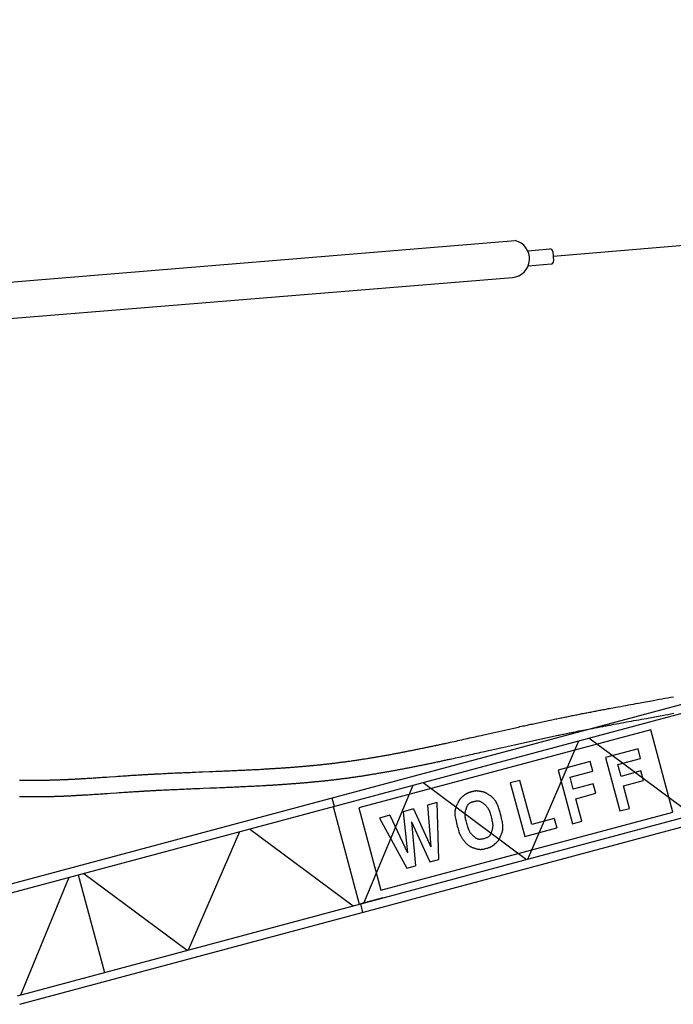
# Model space of a CAD drawing. Extents: x 12791 to 248920, y -100671 to 220177.
# Drawn here: x 25036 to 34547, y -53682 to -39358 of the extents above; entities that cross this region are included whole.
import ezdxf

# ---------------------------------------------------------------- set-up
doc = ezdxf.new("R2010")
doc.units = 0
doc.layers.add('1', color=7, linetype='Continuous')

# ---------------------------------------------------------------- blocks, each defined once
blk = doc.blocks.new('W_0320_B_55m_TV_20')
at = {"color": 7, "linetype": 'Continuous'}
for p, q in [((12798, 17204), (54391, 20642)), ((-4046, 16090), (12245, 17428)), ((12428, 17281), (12750, 17307)), ((12793, 17271), (12804, 17131)), ((12435, 17061), (12768, 17088)), ((-3896, 15576), (12205, 16893)), ((4590, 7984), (33638, 15768)), ((4600, 7856), (33671, 15645)), ((5003, 6440), (34051, 14224)), ((5036, 6318), (34084, 14101)), ((14258, 10739), (14342, 10755)), ((14342, 10755), (14384, 10762)), ((14384, 10762), (14425, 10770)), ((14425, 10770), (14467, 10778)), ((14467, 10778), (14509, 10785)), ((14509, 10785), (14551, 10793)), ((13491, 10598), (13509, 10601)), ((13509, 10601), (13528, 10605)), ((13528, 10605), (13546, 10608)), ((13546, 10608), (13564, 10612)), ((13564, 10612), (13582, 10615)), ((13582, 10615), (13600, 10619)), ((13600, 10619), (13619, 10622)), ((13619, 10622), (13637, 10625)), ((13637, 10625), (13673, 10632)), ((13673, 10632), (13710, 10639)), ((13710, 10639), (13746, 10646)), ((13746, 10646), (13783, 10652)), ((13783, 10652), (13820, 10659)), ((13820, 10659), (13856, 10666)), ((13856, 10666), (13893, 10673)), ((13893, 10673), (13929, 10679)), ((13929, 10679), (13966, 10686)), ((13966, 10686), (14002, 10693)), ((14002, 10693), (14039, 10699)), ((14039, 10699), (14112, 10713)), ((14112, 10713), (14258, 10739)), ((12777, 10457), (12799, 10461)), ((12799, 10461), (12817, 10465)), ((12817, 10465), (12835, 10469)), ((12835, 10469), (12854, 10473)), ((12854, 10473), (12872, 10476)), ((12872, 10476), (12890, 10480)), ((12890, 10480), (12908, 10484)), ((12908, 10484), (12926, 10487)), ((12926, 10487), (12944, 10491)), ((12944, 10491), (12963, 10495)), ((12963, 10495), (12981, 10499)), ((12981, 10499), (12999, 10502)), ((12999, 10502), (13017, 10506)), ((13017, 10506), (13035, 10510)), ((13035, 10510), (13054, 10513)), ((13054, 10513), (13072, 10517)), ((13072, 10517), (13090, 10520)), ((13090, 10520), (13108, 10524)), ((13108, 10524), (13126, 10528)), ((13126, 10528), (13145, 10531)), ((13145, 10531), (13163, 10535)), ((13163, 10535), (13181, 10538)), ((13181, 10538), (13199, 10542)), ((13199, 10542), (13218, 10546)), ((13218, 10546), (13236, 10549)), ((13236, 10549), (13254, 10553)), ((13254, 10553), (13272, 10556)), ((13272, 10556), (13290, 10560)), ((13290, 10560), (13309, 10563)), ((13309, 10563), (13327, 10567)), ((13327, 10567), (13345, 10570)), ((13345, 10570), (13363, 10574)), ((13363, 10574), (13382, 10577)), ((13382, 10577), (13400, 10581)), ((13400, 10581), (13418, 10584)), ((13418, 10584), (13436, 10588)), ((13436, 10588), (13455, 10591)), ((13455, 10591), (13473, 10595)), ((13473, 10595), (13491, 10598)), ((14010, 10451), (14046, 10458)), ((14046, 10458), (14082, 10465)), ((14082, 10465), (14155, 10478)), ((14155, 10478), (14301, 10504)), ((14301, 10504), (14385, 10520)), ((14385, 10520), (14427, 10527)), ((14427, 10527), (14469, 10535)), ((14469, 10535), (14511, 10543)), ((14511, 10543), (14553, 10551)), ((12095, 10308), (12139, 10318)), ((12139, 10318), (12161, 10322)), ((12161, 10322), (12183, 10327)), ((12183, 10327), (12205, 10332)), ((12205, 10332), (12227, 10337)), ((12227, 10337), (12249, 10342)), ((12249, 10342), (12271, 10347)), ((12271, 10347), (12293, 10352)), ((12293, 10352), (12315, 10357)), ((12315, 10357), (12337, 10362)), ((12337, 10362), (12359, 10367)), ((12359, 10367), (12381, 10371)), ((12381, 10371), (12403, 10376)), ((12403, 10376), (12425, 10381)), ((12425, 10381), (12447, 10386)), ((12447, 10386), (12469, 10391)), ((12469, 10391), (12491, 10395)), ((12491, 10395), (12513, 10400)), ((12513, 10400), (12535, 10405)), ((12535, 10405), (12557, 10410)), ((12557, 10410), (12579, 10415)), ((12579, 10415), (12601, 10419)), ((12601, 10419), (12623, 10424)), ((12623, 10424), (12645, 10429)), ((12645, 10429), (12667, 10433)), ((12667, 10433), (12689, 10438)), ((12689, 10438), (12711, 10443)), ((12711, 10443), (12733, 10447)), ((12733, 10447), (12755, 10452)), ((12755, 10452), (12777, 10457)), ((13265, 10311), (13283, 10315)), ((13283, 10315), (13301, 10318)), ((13301, 10318), (13319, 10322)), ((13319, 10322), (13337, 10325)), ((13337, 10325), (13355, 10329)), ((13355, 10329), (13373, 10332)), ((13373, 10332), (13392, 10336)), ((13392, 10336), (13410, 10339)), ((13410, 10339), (13428, 10343)), ((13428, 10343), (13446, 10346)), ((13446, 10346), (13464, 10350)), ((13464, 10350), (13482, 10353)), ((13482, 10353), (13501, 10357)), ((13501, 10357), (13519, 10360)), ((13519, 10360), (13537, 10364)), ((13537, 10364), (13555, 10367)), ((13555, 10367), (13573, 10370)), ((13573, 10370), (13591, 10374)), ((13591, 10374), (13610, 10377)), ((13610, 10377), (13628, 10381)), ((13628, 10381), (13646, 10384)), ((13646, 10384), (13664, 10387)), ((13664, 10387), (13682, 10391)), ((13682, 10391), (13719, 10398)), ((13719, 10398), (13755, 10404)), ((13755, 10404), (13791, 10411)), ((13791, 10411), (13828, 10418)), ((13828, 10418), (13864, 10425)), ((13864, 10425), (13900, 10431)), ((13900, 10431), (13937, 10438)), ((13937, 10438), (13973, 10445)), ((13973, 10445), (14010, 10451)), ((14221, 10313), (9971, 9174)), ((11469, 10167), (11497, 10173)), ((11497, 10173), (11525, 10180)), ((11525, 10180), (11554, 10186)), ((11554, 10186), (11582, 10192)), ((11582, 10192), (11610, 10198)), ((11610, 10198), (11638, 10205)), ((11638, 10205), (11666, 10211)), ((11666, 10211), (11694, 10217)), ((11694, 10217), (11750, 10230)), ((11750, 10230), (11807, 10243)), ((11807, 10243), (11919, 10268)), ((11919, 10268), (11963, 10278)), ((11963, 10278), (12007, 10288)), ((12007, 10288), (12051, 10298)), ((12051, 10298), (12095, 10308)), ((12563, 10167), (12584, 10171)), ((12584, 10171), (12606, 10176)), ((12606, 10176), (12628, 10181)), ((12628, 10181), (12650, 10186)), ((12650, 10186), (12672, 10190)), ((12672, 10190), (12694, 10195)), ((12694, 10195), (12716, 10200)), ((12716, 10200), (12738, 10204)), ((12738, 10204), (12760, 10209)), ((12760, 10209), (12782, 10214)), ((12782, 10214), (12804, 10218)), ((12804, 10218), (12826, 10223)), ((12826, 10223), (12848, 10227)), ((12848, 10227), (12866, 10231)), ((12866, 10231), (12884, 10235)), ((12884, 10235), (12902, 10239)), ((12902, 10239), (12920, 10242)), ((12920, 10242), (12938, 10246)), ((12938, 10246), (12956, 10250)), ((12956, 10250), (12974, 10254)), ((12974, 10254), (12993, 10257)), ((12993, 10257), (13011, 10261)), ((13011, 10261), (13029, 10265)), ((13029, 10265), (13047, 10268)), ((13047, 10268), (13065, 10272)), ((13065, 10272), (13083, 10276)), ((13083, 10276), (13101, 10279)), ((13101, 10279), (13119, 10283)), ((13119, 10283), (13138, 10286)), ((13138, 10286), (13156, 10290)), ((13156, 10290), (13174, 10294)), ((13174, 10294), (13192, 10297)), ((13192, 10297), (13210, 10301)), ((13210, 10301), (13228, 10304)), ((13228, 10304), (13246, 10308)), ((13246, 10308), (13265, 10311)), ((13319, 10192), (14824, 9072)), ((14542, 9115), (14221, 10313)), ((10807, 10025), (10821, 10028)), ((10821, 10028), (10835, 10031)), ((10835, 10031), (10850, 10034)), ((10850, 10034), (10864, 10037)), ((10864, 10037), (10878, 10040)), ((10878, 10040), (10892, 10043)), ((10892, 10043), (10906, 10046)), ((10906, 10046), (10920, 10049)), ((10920, 10049), (10934, 10052)), ((10934, 10052), (10948, 10054)), ((10948, 10054), (10962, 10057)), ((10962, 10057), (10977, 10060)), ((10977, 10060), (10991, 10063)), ((10991, 10063), (11005, 10066)), ((11005, 10066), (11019, 10069)), ((11019, 10069), (11033, 10072)), ((11033, 10072), (11047, 10075)), ((11047, 10075), (11061, 10078)), ((11061, 10078), (11075, 10081)), ((11075, 10081), (11089, 10084)), ((11089, 10084), (11103, 10087)), ((11103, 10087), (11117, 10090)), ((11117, 10090), (11132, 10093)), ((11132, 10093), (11146, 10096)), ((11146, 10096), (11160, 10099)), ((11160, 10099), (11174, 10102)), ((11174, 10102), (11188, 10105)), ((11188, 10105), (11202, 10108)), ((11202, 10108), (11216, 10111)), ((11216, 10111), (11230, 10114)), ((11230, 10114), (11244, 10118)), ((11244, 10118), (11272, 10124)), ((11272, 10124), (11300, 10130)), ((11300, 10130), (11329, 10136)), ((11329, 10136), (11357, 10142)), ((11357, 10142), (11385, 10148)), ((11385, 10148), (11413, 10155)), ((11413, 10155), (11441, 10161)), ((11441, 10161), (11469, 10167)), ((11858, 10009), (11972, 10035)), ((11972, 10035), (12015, 10045)), ((12015, 10045), (12059, 10055)), ((12059, 10055), (12103, 10065)), ((12103, 10065), (12147, 10075)), ((12147, 10075), (12190, 10084)), ((12190, 10084), (12212, 10089)), ((12212, 10089), (12234, 10094)), ((12234, 10094), (12256, 10099)), ((12256, 10099), (12278, 10104)), ((12278, 10104), (12300, 10109)), ((12300, 10109), (12322, 10114)), ((12322, 10114), (12344, 10119)), ((12344, 10119), (12365, 10123)), ((12365, 10123), (12387, 10128)), ((12387, 10128), (12409, 10133)), ((12409, 10133), (12431, 10138)), ((12431, 8431), (13174, 10153)), ((12431, 10138), (12453, 10143)), ((12453, 10143), (12475, 10148)), ((12475, 10148), (12497, 10152)), ((12497, 10152), (12519, 10157)), ((12519, 10157), (12541, 10162)), ((12541, 10162), (12563, 10167)), ((14033, 10035), (13562, 9909)), ((14070, 9896), (14033, 10035)), ((10013, 9882), (10028, 9884)), ((10028, 9884), (10042, 9887)), ((10042, 9887), (10056, 9889)), ((10056, 9889), (10070, 9891)), ((10070, 9891), (10085, 9893)), ((10085, 9893), (10099, 9896)), ((10099, 9896), (10113, 9898)), ((10113, 9898), (10127, 9900)), ((10127, 9900), (10142, 9903)), ((10142, 9903), (10156, 9905)), ((10156, 9905), (10170, 9907)), ((10170, 9907), (10184, 9910)), ((10184, 9910), (10198, 9912)), ((10198, 9912), (10213, 9914)), ((10213, 9914), (10227, 9917)), ((10227, 9917), (10241, 9919)), ((10241, 9919), (10255, 9922)), ((10255, 9922), (10269, 9924)), ((10269, 9924), (10284, 9927)), ((10284, 9927), (10298, 9929)), ((10298, 9929), (10312, 9932)), ((10312, 9932), (10326, 9934)), ((10326, 9934), (10340, 9937)), ((10340, 9937), (10354, 9939)), ((10354, 9939), (10369, 9942)), ((10369, 9942), (10383, 9944)), ((10383, 9944), (10397, 9947)), ((10397, 9947), (10411, 9949)), ((10411, 9949), (10425, 9952)), ((10425, 9952), (10440, 9954)), ((10440, 9954), (10454, 9957)), ((10454, 9957), (10468, 9960)), ((10468, 9960), (10482, 9962)), ((10482, 9962), (10496, 9965)), ((10496, 9965), (10510, 9968)), ((10510, 9968), (10524, 9970)), ((10524, 9970), (10539, 9973)), ((10539, 9973), (10553, 9976)), ((10553, 9976), (10567, 9978)), ((10567, 9978), (10581, 9981)), ((10581, 9981), (10595, 9984)), ((10595, 9984), (10609, 9986)), ((10609, 9986), (10624, 9989)), ((10624, 9989), (10638, 9992)), ((10638, 9992), (10652, 9995)), ((10652, 9995), (10666, 9997)), ((10666, 9997), (10680, 10000)), ((10680, 10000), (10694, 10003)), ((10694, 10003), (10708, 10006)), ((10708, 10006), (10722, 10009)), ((10722, 10009), (10737, 10011)), ((10737, 10011), (10751, 10014)), ((10751, 10014), (10765, 10017)), ((10765, 10017), (10779, 10020)), ((10779, 10020), (10793, 10023)), ((10793, 10023), (10807, 10025)), ((11290, 9883), (11304, 9886)), ((11304, 9886), (11318, 9889)), ((11318, 9889), (11347, 9895)), ((11347, 9895), (11375, 9902)), ((11375, 9902), (11404, 9908)), ((11404, 9908), (11432, 9914)), ((11432, 9914), (11460, 9920)), ((11460, 9920), (11489, 9927)), ((11489, 9927), (11517, 9933)), ((11517, 9933), (11546, 9939)), ((11546, 9939), (11574, 9946)), ((11574, 9946), (11602, 9952)), ((11602, 9952), (11631, 9958)), ((11631, 9958), (11659, 9965)), ((11659, 9965), (11688, 9971)), ((11688, 9971), (11716, 9978)), ((11716, 9978), (11744, 9984)), ((11744, 9984), (11801, 9997)), ((11801, 9997), (11858, 10009)), ((13562, 9909), (13771, 9130)), ((13739, 9808), (14070, 9896)), ((8589, 9740), (8601, 9741)), ((8601, 9741), (8613, 9742)), ((8613, 9742), (8624, 9742)), ((8624, 9742), (8636, 9743)), ((8636, 9743), (8647, 9744)), ((8647, 9744), (8659, 9744)), ((8659, 9744), (8671, 9745)), ((8671, 9745), (8682, 9746)), ((8682, 9746), (8694, 9747)), ((8694, 9747), (8706, 9747)), ((8706, 9747), (8717, 9748)), ((8717, 9748), (8729, 9749)), ((8729, 9749), (8740, 9749)), ((8740, 9749), (8752, 9750)), ((8752, 9750), (8764, 9751)), ((8764, 9751), (8775, 9752)), ((8775, 9752), (8787, 9752)), ((8787, 9752), (8799, 9753)), ((8799, 9753), (8810, 9754)), ((8810, 9754), (8822, 9755)), ((8822, 9755), (8833, 9755)), ((8833, 9755), (8845, 9756)), ((8845, 9756), (8857, 9757)), ((8857, 9757), (8868, 9758)), ((8868, 9758), (8880, 9759)), ((8880, 9759), (8892, 9759)), ((8892, 9759), (8903, 9760)), ((8903, 9760), (8915, 9761)), ((8915, 9761), (8926, 9762)), ((8926, 9762), (8938, 9763)), ((8938, 9763), (8950, 9764)), ((8950, 9764), (8961, 9764)), ((8961, 9764), (8973, 9765)), ((8973, 9765), (8985, 9766)), ((8985, 9766), (8996, 9767)), ((8996, 9767), (9008, 9768)), ((9008, 9768), (9019, 9769)), ((9019, 9769), (9031, 9770)), ((9031, 9770), (9043, 9771)), ((9043, 9771), (9054, 9772)), ((9054, 9772), (9066, 9773)), ((9066, 9773), (9077, 9773)), ((9077, 9773), (9089, 9774)), ((9089, 9774), (9101, 9775)), ((9101, 9775), (9112, 9776)), ((9112, 9776), (9124, 9777)), ((9124, 9777), (9135, 9778)), ((9135, 9778), (9147, 9779)), ((9147, 9779), (9159, 9780)), ((9159, 9780), (9170, 9781)), ((9170, 9781), (9182, 9782)), ((9182, 9782), (9194, 9783)), ((9194, 9783), (9205, 9784)), ((9205, 9784), (9217, 9785)), ((9217, 9785), (9228, 9786)), ((9228, 9786), (9240, 9787)), ((9240, 9787), (9252, 9789)), ((9252, 9789), (9263, 9790)), ((9263, 9790), (9275, 9791)), ((9275, 9791), (9286, 9792)), ((9286, 9792), (9298, 9793)), ((9298, 9793), (9310, 9794)), ((9310, 9794), (9321, 9795)), ((9321, 9795), (9333, 9796)), ((9333, 9796), (9344, 9797)), ((9344, 9797), (9356, 9799)), ((9356, 9799), (9367, 9800)), ((9367, 9800), (9379, 9801)), ((9379, 9801), (9391, 9802)), ((9391, 9802), (9402, 9803)), ((9402, 9803), (9414, 9804)), ((9414, 9804), (9425, 9806)), ((9425, 9806), (9437, 9807)), ((9437, 9807), (9449, 9808)), ((9449, 9808), (9460, 9809)), ((9460, 9809), (9472, 9811)), ((9472, 9811), (9483, 9812)), ((9483, 9812), (9495, 9813)), ((9495, 9813), (9506, 9814)), ((9506, 9814), (9518, 9816)), ((9518, 9816), (9530, 9817)), ((9530, 9817), (9541, 9818)), ((9541, 9818), (9553, 9820)), ((9553, 9820), (9564, 9821)), ((9564, 9821), (9576, 9822)), ((9576, 9822), (9587, 9824)), ((9587, 9824), (9599, 9825)), ((9599, 9825), (9611, 9827)), ((9611, 9827), (9622, 9828)), ((9622, 9828), (9634, 9829)), ((9634, 9829), (9645, 9831)), ((9645, 9831), (9657, 9832)), ((9657, 9832), (9671, 9834)), ((9671, 9834), (9685, 9836)), ((9685, 9836), (9700, 9838)), ((9700, 9838), (9714, 9840)), ((9714, 9840), (9728, 9841)), ((9728, 9841), (9743, 9843)), ((9743, 9843), (9757, 9845)), ((9757, 9845), (9771, 9847)), ((9771, 9847), (9785, 9849)), ((9785, 9849), (9800, 9851)), ((9800, 9851), (9814, 9853)), ((9814, 9853), (9828, 9855)), ((9828, 9855), (9842, 9857)), ((9842, 9857), (9857, 9859)), ((9857, 9859), (9871, 9861)), ((9871, 9861), (9885, 9863)), ((9885, 9863), (9900, 9865)), ((9900, 9865), (9914, 9867)), ((9914, 9867), (9928, 9869)), ((9928, 9869), (9942, 9871)), ((9942, 9871), (9957, 9874)), ((9957, 9874), (9971, 9876)), ((9971, 9876), (9985, 9878)), ((9985, 9878), (9999, 9880)), ((9999, 9880), (10013, 9882)), ((10591, 9740), (10606, 9743)), ((10606, 9743), (10620, 9745)), ((10620, 9745), (10634, 9748)), ((10634, 9748), (10649, 9751)), ((10649, 9751), (10663, 9753)), ((10663, 9753), (10677, 9756)), ((10677, 9756), (10692, 9759)), ((10692, 9759), (10706, 9762)), ((10706, 9762), (10720, 9765)), ((10720, 9765), (10734, 9767)), ((10734, 9767), (10749, 9770)), ((10749, 9770), (10763, 9773)), ((10763, 9773), (10777, 9776)), ((10777, 9776), (10791, 9779)), ((10791, 9779), (10806, 9782)), ((10806, 9782), (10820, 9784)), ((10820, 9784), (10834, 9787)), ((10834, 9787), (10848, 9790)), ((10848, 9790), (10863, 9793)), ((10863, 9793), (10877, 9796)), ((10877, 9796), (10891, 9799)), ((10891, 9799), (10906, 9802)), ((10906, 9802), (10920, 9805)), ((10920, 9805), (10934, 9808)), ((10934, 9808), (10948, 9811)), ((10948, 9811), (10963, 9813)), ((10963, 9813), (10977, 9816)), ((10977, 9816), (10991, 9819)), ((10991, 9819), (11005, 9822)), ((11005, 9822), (11020, 9825)), ((11020, 9825), (11034, 9828)), ((11034, 9828), (11048, 9831)), ((11048, 9831), (11062, 9834)), ((11062, 9834), (11076, 9837)), ((11076, 9837), (11091, 9840)), ((11091, 9840), (11105, 9843)), ((11105, 9843), (11119, 9846)), ((11119, 9846), (11133, 9849)), ((11133, 9849), (11148, 9852)), ((11148, 9852), (11162, 9855)), ((11162, 9855), (11176, 9858)), ((11176, 9858), (11190, 9862)), ((11190, 9862), (11205, 9865)), ((11205, 9865), (11219, 9868)), ((11219, 9868), (11233, 9871)), ((11233, 9871), (11247, 9874)), ((11247, 9874), (11261, 9877)), ((11261, 9877), (11276, 9880)), ((11276, 9880), (11290, 9883)), ((13339, 9849), (12869, 9723)), ((13376, 9710), (13339, 9849)), ((13786, 9634), (13739, 9808)), ((5869, 9597), (5880, 9598)), ((5880, 9598), (5890, 9598)), ((5890, 9598), (5901, 9599)), ((5901, 9599), (5912, 9599)), ((5912, 9599), (5923, 9600)), ((5923, 9600), (5933, 9601)), ((5933, 9601), (5944, 9601)), ((5944, 9601), (5955, 9602)), ((5955, 9602), (5977, 9603)), ((5977, 9603), (5998, 9605)), ((5998, 9605), (6020, 9606)), ((6020, 9606), (6041, 9607)), ((6041, 9607), (6063, 9609)), ((6063, 9609), (6084, 9610)), ((6084, 9610), (6106, 9611)), ((6106, 9611), (6127, 9613)), ((6127, 9613), (6149, 9614)), ((6149, 9614), (6170, 9616)), ((6170, 9616), (6192, 9617)), ((6192, 9617), (6214, 9618)), ((6214, 9618), (6235, 9620)), ((6235, 9620), (6257, 9621)), ((6257, 9621), (6300, 9624)), ((6300, 9624), (6343, 9627)), ((6343, 9627), (6429, 9633)), ((6429, 9633), (6465, 9636)), ((6465, 9636), (6501, 9638)), ((6501, 9638), (6537, 9640)), ((6537, 9640), (6555, 9642)), ((6555, 9642), (6573, 9643)), ((6573, 9643), (6591, 9644)), ((6591, 9644), (6609, 9645)), ((6609, 9645), (6627, 9646)), ((6627, 9646), (6645, 9648)), ((6645, 9648), (6663, 9649)), ((6663, 9649), (6681, 9650)), ((6681, 9650), (6699, 9651)), ((6699, 9651), (6717, 9652)), ((6717, 9652), (6735, 9653)), ((6735, 9653), (6753, 9654)), ((6753, 9654), (6771, 9656)), ((6771, 9656), (6789, 9657)), ((6789, 9657), (6802, 9657)), ((6802, 9657), (6814, 9658)), ((6814, 9658), (6827, 9659)), ((6827, 9659), (6840, 9660)), ((6840, 9660), (6852, 9660)), ((6852, 9660), (6865, 9661)), ((6865, 9661), (6877, 9662)), ((6877, 9662), (6890, 9662)), ((6890, 9662), (6903, 9663)), ((6903, 9663), (6915, 9664)), ((6915, 9664), (6928, 9665)), ((6928, 9665), (6940, 9665)), ((6940, 9665), (6953, 9666)), ((6953, 9666), (6966, 9667)), ((6966, 9667), (6978, 9667)), ((6978, 9667), (6991, 9668)), ((6991, 9668), (7004, 9669)), ((7004, 9669), (7016, 9669)), ((7016, 9669), (7041, 9671)), ((7041, 9671), (7067, 9672)), ((7067, 9672), (7092, 9673)), ((7092, 9673), (7117, 9674)), ((7117, 9674), (7142, 9676)), ((7142, 9676), (7167, 9677)), ((7167, 9677), (7193, 9678)), ((7193, 9678), (7218, 9679)), ((7218, 9679), (7243, 9680)), ((7243, 9680), (7268, 9681)), ((7268, 9681), (7294, 9683)), ((7294, 9683), (7319, 9684)), ((7319, 9684), (7344, 9685)), ((7344, 9685), (7369, 9686)), ((7369, 9686), (7394, 9687)), ((7394, 9687), (7420, 9688)), ((7420, 9688), (7445, 9689)), ((7445, 9689), (7470, 9690)), ((7470, 9690), (7495, 9691)), ((7495, 9691), (7521, 9692)), ((7521, 9692), (7546, 9693)), ((7546, 9693), (7596, 9696)), ((7596, 9696), (7647, 9698)), ((7647, 9698), (7697, 9700)), ((7697, 9700), (7798, 9704)), ((7798, 9704), (7845, 9706)), ((7845, 9706), (7891, 9708)), ((7891, 9708), (7938, 9709)), ((7938, 9709), (7961, 9710)), ((7961, 9710), (7984, 9711)), ((7984, 9711), (8008, 9712)), ((8008, 9712), (8031, 9713)), ((8031, 9713), (8054, 9714)), ((8054, 9714), (8077, 9715)), ((8077, 9715), (8101, 9716)), ((8101, 9716), (8124, 9717)), ((8124, 9717), (8147, 9718)), ((8147, 9718), (8170, 9719)), ((8170, 9719), (8194, 9720)), ((8194, 9720), (8217, 9722)), ((8217, 9722), (8240, 9723)), ((8240, 9723), (8264, 9724)), ((8264, 9724), (8287, 9725)), ((8287, 9725), (8310, 9726)), ((8310, 9726), (8333, 9727)), ((8333, 9727), (8357, 9728)), ((8357, 9728), (8380, 9729)), ((8380, 9729), (8403, 9730)), ((8403, 9730), (8426, 9732)), ((8426, 9732), (8450, 9733)), ((8450, 9733), (8473, 9734)), ((8473, 9734), (8496, 9735)), ((8496, 9735), (8520, 9736)), ((8520, 9736), (8543, 9738)), ((8543, 9738), (8566, 9739)), ((8566, 9739), (8578, 9740)), ((8578, 9740), (8589, 9740)), ((9701, 9597), (9715, 9599)), ((9715, 9599), (9730, 9601)), ((9730, 9601), (9744, 9603)), ((9744, 9603), (9759, 9605)), ((9759, 9605), (9773, 9606)), ((9773, 9606), (9787, 9608)), ((9787, 9608), (9802, 9610)), ((9802, 9610), (9816, 9612)), ((9816, 9612), (9831, 9614)), ((9831, 9614), (9845, 9616)), ((9845, 9616), (9860, 9618)), ((9860, 9618), (9874, 9620)), ((9874, 9620), (9888, 9622)), ((9888, 9622), (9903, 9624)), ((9903, 9624), (9917, 9626)), ((9917, 9626), (9932, 9628)), ((9932, 9628), (9946, 9631)), ((9946, 9631), (9960, 9633)), ((9960, 9633), (9975, 9635)), ((9975, 9635), (9989, 9637)), ((9989, 9637), (10004, 9639)), ((10004, 9639), (10018, 9641)), ((10018, 9641), (10032, 9643)), ((10032, 9643), (10047, 9646)), ((10047, 9646), (10061, 9648)), ((10061, 9648), (10075, 9650)), ((10075, 9650), (10090, 9652)), ((10090, 9652), (10104, 9655)), ((10104, 9655), (10119, 9657)), ((10119, 9657), (10133, 9659)), ((10133, 9659), (10147, 9662)), ((10147, 9662), (10162, 9664)), ((10162, 9664), (10176, 9666)), ((10176, 9666), (10190, 9669)), ((10190, 9669), (10205, 9671)), ((10205, 9671), (10219, 9673)), ((10219, 9673), (10233, 9676)), ((10233, 9676), (10248, 9678)), ((10248, 9678), (10262, 9681)), ((10262, 9681), (10276, 9683)), ((10276, 9683), (10291, 9685)), ((10291, 9685), (10305, 9688)), ((10305, 9688), (10319, 9690)), ((10319, 9690), (10334, 9693)), ((10334, 9693), (10348, 9695)), ((10348, 9695), (10362, 9698)), ((10362, 9698), (10377, 9700)), ((10377, 9700), (10391, 9703)), ((10391, 9703), (10405, 9706)), ((10405, 9706), (10420, 9708)), ((10420, 9708), (10434, 9711)), ((10434, 9711), (10448, 9713)), ((10448, 9713), (10463, 9716)), ((10463, 9716), (10477, 9718)), ((10477, 9718), (10491, 9721)), ((10491, 9721), (10506, 9724)), ((10506, 9724), (10520, 9726)), ((10520, 9726), (10534, 9729)), ((10534, 9729), (10549, 9732)), ((10549, 9732), (10563, 9734)), ((10563, 9734), (10577, 9737)), ((10577, 9737), (10591, 9740)), ((12869, 9723), (13078, 8944)), ((13045, 9622), (13376, 9710)), ((13091, 9448), (13045, 9622)), ((14075, 9712), (13786, 9634)), ((14113, 9573), (14075, 9712)), ((5033, 9580), (5043, 9580)), ((5043, 9580), (5053, 9580)), ((5053, 9580), (5063, 9580)), ((5063, 9580), (5073, 9579)), ((5073, 9579), (5082, 9579)), ((5082, 9579), (5092, 9579)), ((5092, 9579), (5102, 9579)), ((5102, 9579), (5112, 9579)), ((5112, 9579), (5122, 9578)), ((5122, 9578), (5132, 9578)), ((5132, 9578), (5142, 9578)), ((5142, 9578), (5152, 9578)), ((5152, 9578), (5162, 9578)), ((5162, 9578), (5171, 9578)), ((5171, 9578), (5181, 9578)), ((5181, 9578), (5191, 9578)), ((5191, 9578), (5201, 9578)), ((5201, 9578), (5211, 9578)), ((5211, 9578), (5221, 9577)), ((5221, 9577), (5231, 9577)), ((5231, 9577), (5241, 9577)), ((5241, 9577), (5250, 9577)), ((5250, 9577), (5260, 9577)), ((5260, 9577), (5270, 9578)), ((5270, 9578), (5280, 9578)), ((5280, 9578), (5290, 9578)), ((5290, 9578), (5300, 9578)), ((5300, 9578), (5310, 9578)), ((5310, 9578), (5320, 9578)), ((5320, 9578), (5330, 9578)), ((5330, 9578), (5339, 9578)), ((5339, 9578), (5349, 9578)), ((5349, 9578), (5359, 9578)), ((5359, 9578), (5369, 9578)), ((5369, 9578), (5379, 9579)), ((5379, 9579), (5389, 9579)), ((5389, 9579), (5399, 9579)), ((5399, 9579), (5409, 9579)), ((5409, 9579), (5419, 9579)), ((5419, 9579), (5428, 9580)), ((5428, 9580), (5438, 9580)), ((5438, 9580), (5448, 9580)), ((5448, 9580), (5458, 9580)), ((5458, 9580), (5468, 9580)), ((5468, 9580), (5478, 9581)), ((5478, 9581), (5488, 9581)), ((5488, 9581), (5498, 9581)), ((5498, 9581), (5508, 9581)), ((5508, 9581), (5517, 9582)), ((5517, 9582), (5527, 9582)), ((5527, 9582), (5537, 9582)), ((5537, 9582), (5547, 9583)), ((5547, 9583), (5557, 9583)), ((5557, 9583), (5567, 9583)), ((5567, 9583), (5578, 9584)), ((5578, 9584), (5588, 9584)), ((5588, 9584), (5599, 9584)), ((5599, 9584), (5610, 9585)), ((5610, 9585), (5621, 9585)), ((5621, 9585), (5632, 9586)), ((5632, 9586), (5642, 9586)), ((5642, 9586), (5653, 9587)), ((5653, 9587), (5664, 9587)), ((5664, 9587), (5675, 9587)), ((5675, 9587), (5686, 9588)), ((5686, 9588), (5696, 9588)), ((5696, 9588), (5707, 9589)), ((5707, 9589), (5718, 9589)), ((5718, 9589), (5729, 9590)), ((5729, 9590), (5739, 9590)), ((5739, 9590), (5750, 9591)), ((5750, 9591), (5761, 9591)), ((5761, 9591), (5772, 9592)), ((5772, 9592), (5783, 9592)), ((5783, 9592), (5793, 9593)), ((5793, 9593), (5804, 9594)), ((5804, 9594), (5815, 9594)), ((5815, 9594), (5826, 9595)), ((5826, 9595), (5836, 9595)), ((5836, 9595), (5847, 9596)), ((5847, 9596), (5858, 9596)), ((5858, 9596), (5869, 9597)), ((7531, 9454), (7557, 9455)), ((7557, 9455), (7607, 9457)), ((7607, 9457), (7657, 9459)), ((7657, 9459), (7707, 9461)), ((7707, 9461), (7808, 9465)), ((7808, 9465), (7855, 9467)), ((7855, 9467), (7902, 9469)), ((7902, 9469), (7949, 9471)), ((7949, 9471), (7972, 9472)), ((7972, 9472), (7996, 9473)), ((7996, 9473), (8019, 9474)), ((8019, 9474), (8043, 9475)), ((8043, 9475), (8067, 9476)), ((8067, 9476), (8090, 9477)), ((8090, 9477), (8114, 9478)), ((8114, 9478), (8137, 9479)), ((8137, 9479), (8161, 9480)), ((8161, 9480), (8184, 9481)), ((8184, 9481), (8208, 9482)), ((8208, 9482), (8231, 9483)), ((8231, 9483), (8255, 9484)), ((8255, 9484), (8278, 9485)), ((8278, 9485), (8302, 9486)), ((8302, 9486), (8325, 9487)), ((8325, 9487), (8349, 9489)), ((8349, 9489), (8372, 9490)), ((8372, 9490), (8396, 9491)), ((8396, 9491), (8419, 9492)), ((8419, 9492), (8443, 9493)), ((8443, 9493), (8466, 9495)), ((8466, 9495), (8490, 9496)), ((8490, 9496), (8513, 9497)), ((8513, 9497), (8537, 9498)), ((8537, 9498), (8560, 9500)), ((8560, 9500), (8572, 9500)), ((8572, 9500), (8584, 9501)), ((8584, 9501), (8596, 9501)), ((8596, 9501), (8607, 9502)), ((8607, 9502), (8619, 9503)), ((8619, 9503), (8631, 9504)), ((8631, 9504), (8643, 9504)), ((8643, 9504), (8654, 9505)), ((8654, 9505), (8666, 9506)), ((8666, 9506), (8678, 9506)), ((8678, 9506), (8690, 9507)), ((8690, 9507), (8701, 9508)), ((8701, 9508), (8713, 9508)), ((8713, 9508), (8725, 9509)), ((8725, 9509), (8737, 9510)), ((8737, 9510), (8748, 9511)), ((8748, 9511), (8760, 9511)), ((8760, 9511), (8772, 9512)), ((8772, 9512), (8784, 9513)), ((8784, 9513), (8795, 9514)), ((8795, 9514), (8807, 9514)), ((8807, 9514), (8819, 9515)), ((8819, 9515), (8831, 9516)), ((8831, 9516), (8842, 9517)), ((8842, 9517), (8854, 9517)), ((8854, 9517), (8866, 9518)), ((8866, 9518), (8878, 9519)), ((8878, 9519), (8889, 9520)), ((8889, 9520), (8901, 9521)), ((8901, 9521), (8913, 9522)), ((8913, 9522), (8925, 9522)), ((8925, 9522), (8936, 9523)), ((8936, 9523), (8948, 9524)), ((8948, 9524), (8960, 9525)), ((8960, 9525), (8972, 9526)), ((8972, 9526), (8983, 9527)), ((8983, 9527), (8995, 9528)), ((8995, 9528), (9007, 9528)), ((9007, 9528), (9019, 9529)), ((9019, 9529), (9030, 9530)), ((9030, 9530), (9042, 9531)), ((9042, 9531), (9054, 9532)), ((9054, 9532), (9066, 9533)), ((9066, 9533), (9077, 9534)), ((9077, 9534), (9089, 9535)), ((9089, 9535), (9101, 9536)), ((9101, 9536), (9113, 9537)), ((9113, 9537), (9124, 9538)), ((9124, 9538), (9136, 9539)), ((9136, 9539), (9148, 9540)), ((9148, 9540), (9159, 9541)), ((9159, 9541), (9171, 9542)), ((9171, 9542), (9183, 9543)), ((9183, 9543), (9195, 9544)), ((9195, 9544), (9206, 9545)), ((9206, 9545), (9218, 9546)), ((9218, 9546), (9230, 9547)), ((9230, 9547), (9242, 9548)), ((9242, 9548), (9253, 9549)), ((9253, 9549), (9265, 9550)), ((9265, 9550), (9277, 9551)), ((9277, 9551), (9288, 9552)), ((9288, 9552), (9300, 9553)), ((9300, 9553), (9312, 9554)), ((9312, 9554), (9324, 9555)), ((9324, 9555), (9335, 9557)), ((9335, 9557), (9347, 9558)), ((9347, 9558), (9359, 9559)), ((9359, 9559), (9371, 9560)), ((9371, 9560), (9382, 9561)), ((9382, 9561), (9394, 9562)), ((9394, 9562), (9406, 9564)), ((9406, 9564), (9417, 9565)), ((9417, 9565), (9429, 9566)), ((9429, 9566), (9441, 9567)), ((9441, 9567), (9453, 9568)), ((9453, 9568), (9464, 9570)), ((9464, 9570), (9476, 9571)), ((9476, 9571), (9488, 9572)), ((9488, 9572), (9499, 9573)), ((9499, 9573), (9511, 9575)), ((9511, 9575), (9523, 9576)), ((9523, 9576), (9534, 9577)), ((9534, 9577), (9546, 9579)), ((9546, 9579), (9558, 9580)), ((9558, 9580), (9570, 9581)), ((9570, 9581), (9581, 9583)), ((9581, 9583), (9593, 9584)), ((9593, 9584), (9605, 9585)), ((9605, 9585), (9616, 9587)), ((9616, 9587), (9628, 9588)), ((9628, 9588), (9640, 9590)), ((9640, 9590), (9651, 9591)), ((9651, 9591), (9663, 9592)), ((9663, 9592), (9675, 9594)), ((9675, 9594), (9686, 9595)), ((9686, 9595), (9701, 9597)), ((10043, 7791), (10762, 9507)), ((10907, 9546), (12412, 8425)), ((12314, 9575), (12175, 9538)), ((12175, 9538), (12384, 8758)), ((12486, 8934), (12314, 9575)), ((13381, 9526), (13091, 9448)), ((13418, 9387), (13381, 9526)), ((13823, 9495), (14113, 9573)), ((13911, 9167), (13823, 9495)), ((5035, 9341), (5045, 9341)), ((5045, 9341), (5055, 9341)), ((5055, 9341), (5065, 9341)), ((5065, 9341), (5075, 9340)), ((5075, 9340), (5086, 9340)), ((5086, 9340), (5096, 9340)), ((5096, 9340), (5106, 9340)), ((5106, 9340), (5116, 9340)), ((5116, 9340), (5126, 9339)), ((5126, 9339), (5137, 9339)), ((5137, 9339), (5147, 9339)), ((5147, 9339), (5157, 9339)), ((5157, 9339), (5167, 9339)), ((5167, 9339), (5177, 9339)), ((5177, 9339), (5188, 9339)), ((5188, 9339), (5198, 9339)), ((5198, 9339), (5208, 9339)), ((5208, 9339), (5218, 9339)), ((5218, 9339), (5228, 9339)), ((5228, 9339), (5239, 9339)), ((5239, 9339), (5249, 9339)), ((5249, 9339), (5259, 9339)), ((5259, 9339), (5269, 9339)), ((5269, 9339), (5279, 9339)), ((5279, 9339), (5289, 9339)), ((5289, 9339), (5300, 9339)), ((5300, 9339), (5310, 9339)), ((5310, 9339), (5320, 9339)), ((5320, 9339), (5330, 9339)), ((5330, 9339), (5340, 9339)), ((5340, 9339), (5351, 9339)), ((5351, 9339), (5361, 9339)), ((5361, 9339), (5371, 9340)), ((5371, 9340), (5381, 9340)), ((5381, 9340), (5391, 9340)), ((5391, 9340), (5402, 9340)), ((5402, 9340), (5412, 9340)), ((5412, 9340), (5422, 9340)), ((5422, 9340), (5432, 9341)), ((5432, 9341), (5442, 9341)), ((5442, 9341), (5453, 9341)), ((5453, 9341), (5463, 9341)), ((5463, 9341), (5473, 9342)), ((5473, 9342), (5483, 9342)), ((5483, 9342), (5493, 9342)), ((5493, 9342), (5504, 9342)), ((5504, 9342), (5514, 9343)), ((5514, 9343), (5524, 9343)), ((5524, 9343), (5534, 9343)), ((5534, 9343), (5544, 9344)), ((5544, 9344), (5555, 9344)), ((5555, 9344), (5565, 9344)), ((5565, 9344), (5575, 9345)), ((5575, 9345), (5586, 9345)), ((5586, 9345), (5597, 9345)), ((5597, 9345), (5608, 9346)), ((5608, 9346), (5619, 9346)), ((5619, 9346), (5629, 9347)), ((5629, 9347), (5640, 9347)), ((5640, 9347), (5651, 9347)), ((5651, 9347), (5662, 9348)), ((5662, 9348), (5673, 9348)), ((5673, 9348), (5684, 9349)), ((5684, 9349), (5695, 9349)), ((5695, 9349), (5706, 9350)), ((5706, 9350), (5717, 9350)), ((5717, 9350), (5727, 9351)), ((5727, 9351), (5738, 9351)), ((5738, 9351), (5749, 9352)), ((5749, 9352), (5760, 9352)), ((5760, 9352), (5771, 9353)), ((5771, 9353), (5782, 9353)), ((5782, 9353), (5793, 9354)), ((5793, 9354), (5804, 9354)), ((5804, 9354), (5814, 9355)), ((5814, 9355), (5825, 9356)), ((5825, 9356), (5836, 9356)), ((5836, 9356), (5847, 9357)), ((5847, 9357), (5858, 9357)), ((5858, 9357), (5869, 9358)), ((5869, 9358), (5880, 9358)), ((5880, 9358), (5891, 9359)), ((5891, 9359), (5902, 9360)), ((5902, 9360), (5912, 9360)), ((5912, 9360), (5923, 9361)), ((5923, 9361), (5934, 9361)), ((5934, 9361), (5945, 9362)), ((5945, 9362), (5956, 9363)), ((5956, 9363), (5967, 9363)), ((5967, 9363), (5978, 9364)), ((5978, 9364), (5989, 9365)), ((5989, 9365), (6010, 9366)), ((6010, 9366), (6032, 9367)), ((6032, 9367), (6054, 9369)), ((6054, 9369), (6076, 9370)), ((6076, 9370), (6097, 9371)), ((6097, 9371), (6119, 9373)), ((6119, 9373), (6141, 9374)), ((6141, 9374), (6163, 9376)), ((6163, 9376), (6184, 9377)), ((6184, 9377), (6206, 9379)), ((6206, 9379), (6228, 9380)), ((6228, 9380), (6250, 9381)), ((6250, 9381), (6271, 9383)), ((6271, 9383), (6315, 9386)), ((6315, 9386), (6358, 9389)), ((6358, 9389), (6445, 9395)), ((6445, 9395), (6481, 9397)), ((6481, 9397), (6517, 9400)), ((6517, 9400), (6553, 9402)), ((6553, 9402), (6571, 9403)), ((6571, 9403), (6589, 9405)), ((6589, 9405), (6606, 9406)), ((6606, 9406), (6624, 9407)), ((6624, 9407), (6642, 9408)), ((6642, 9408), (6660, 9409)), ((6660, 9409), (6678, 9410)), ((6678, 9410), (6696, 9412)), ((6696, 9412), (6714, 9413)), ((6714, 9413), (6732, 9414)), ((6732, 9414), (6750, 9415)), ((6750, 9415), (6768, 9416)), ((6768, 9416), (6786, 9417)), ((6786, 9417), (6804, 9418)), ((6804, 9418), (6816, 9419)), ((6816, 9419), (6829, 9420)), ((6829, 9420), (6841, 9420)), ((6841, 9420), (6854, 9421)), ((6854, 9421), (6866, 9422)), ((6866, 9422), (6879, 9423)), ((6879, 9423), (6891, 9423)), ((6891, 9423), (6904, 9424)), ((6904, 9424), (6916, 9425)), ((6916, 9425), (6929, 9425)), ((6929, 9425), (6942, 9426)), ((6942, 9426), (6954, 9427)), ((6954, 9427), (6967, 9427)), ((6967, 9427), (6979, 9428)), ((6979, 9428), (6992, 9429)), ((6992, 9429), (7004, 9430)), ((7004, 9430), (7017, 9430)), ((7017, 9430), (7029, 9431)), ((7029, 9431), (7055, 9432)), ((7055, 9432), (7080, 9433)), ((7080, 9433), (7105, 9435)), ((7105, 9435), (7130, 9436)), ((7130, 9436), (7155, 9437)), ((7155, 9437), (7180, 9438)), ((7180, 9438), (7205, 9439)), ((7205, 9439), (7230, 9441)), ((7230, 9441), (7255, 9442)), ((7255, 9442), (7280, 9443)), ((7280, 9443), (7306, 9444)), ((7306, 9444), (7331, 9445)), ((7331, 9445), (7356, 9446)), ((7356, 9446), (7381, 9447)), ((7381, 9447), (7406, 9449)), ((7406, 9449), (7431, 9450)), ((7431, 9450), (7456, 9451)), ((7456, 9451), (7481, 9452)), ((7481, 9452), (7506, 9453)), ((7506, 9453), (7531, 9454)), ((9580, 9321), (9613, 9199)), ((11453, 9314), (11449, 9310)), ((11457, 9318), (11453, 9314)), ((11461, 9322), (11457, 9318)), ((11465, 9326), (11461, 9322)), ((11469, 9330), (11465, 9326)), ((11473, 9334), (11469, 9330)), ((11478, 9337), (11473, 9334)), ((11482, 9341), (11478, 9337)), ((11486, 9345), (11482, 9341)), ((11491, 9348), (11486, 9345)), ((11495, 9352), (11491, 9348)), ((11499, 9355), (11495, 9352)), ((11504, 9359), (11499, 9355)), ((11508, 9362), (11504, 9359)), ((11513, 9365), (11508, 9362)), ((11517, 9369), (11513, 9365)), ((11522, 9372), (11517, 9369)), ((11526, 9375), (11522, 9372)), ((11531, 9378), (11526, 9375)), ((11536, 9381), (11531, 9378)), ((11541, 9384), (11536, 9381)), ((11546, 9386), (11541, 9384)), ((11551, 9389), (11546, 9386)), ((11556, 9391), (11551, 9389)), ((11562, 9393), (11556, 9391)), ((11567, 9395), (11562, 9393)), ((11573, 9397), (11567, 9395)), ((11578, 9399), (11573, 9397)), ((11584, 9401), (11578, 9399)), ((11589, 9403), (11584, 9401)), ((11595, 9404), (11589, 9403)), ((11601, 9406), (11595, 9404)), ((11607, 9407), (11601, 9406)), ((11613, 9409), (11607, 9407)), ((11618, 9410), (11613, 9409)), ((11623, 9412), (11618, 9410)), ((11629, 9413), (11623, 9412)), ((11634, 9415), (11629, 9413)), ((11639, 9416), (11634, 9415)), ((11645, 9417), (11639, 9416)), ((11650, 9418), (11645, 9417)), ((11655, 9419), (11650, 9418)), ((11661, 9420), (11655, 9419)), ((11666, 9420), (11661, 9420)), ((11672, 9421), (11666, 9420)), ((11678, 9421), (11672, 9421)), ((11684, 9421), (11678, 9421)), ((11691, 9421), (11684, 9421)), ((11698, 9420), (11691, 9421)), ((11706, 9420), (11698, 9420)), ((11714, 9419), (11706, 9420)), ((11723, 9418), (11714, 9419)), ((11733, 9416), (11723, 9418)), ((11742, 9415), (11733, 9416)), ((11752, 9413), (11742, 9415)), ((11761, 9411), (11752, 9413)), ((11770, 9409), (11761, 9411)), ((11778, 9407), (11770, 9409)), ((11786, 9405), (11778, 9407)), ((11793, 9403), (11786, 9405)), ((11799, 9401), (11793, 9403)), ((11805, 9399), (11799, 9401)), ((11810, 9397), (11805, 9399)), ((11815, 9394), (11810, 9397)), ((11820, 9392), (11815, 9394)), ((11825, 9389), (11820, 9392)), ((11830, 9387), (11825, 9389)), ((11835, 9384), (11830, 9387)), ((11840, 9381), (11835, 9384)), ((11845, 9377), (11840, 9381)), ((11850, 9374), (11845, 9377)), ((11856, 9370), (11850, 9374)), ((11862, 9366), (11856, 9370)), ((11869, 9361), (11862, 9366)), ((11877, 9355), (11869, 9361)), ((11885, 9350), (11877, 9355)), ((11894, 9344), (11885, 9350)), ((11902, 9337), (11894, 9344)), ((11911, 9329), (11902, 9337)), ((11921, 9322), (11911, 9329)), ((11930, 9313), (11921, 9322)), ((11938, 9304), (11930, 9313)), ((13129, 9309), (13418, 9387)), ((9596, 9194), (9977, 7773)), ((9971, 9174), (10292, 7976)), ((11111, 9253), (10971, 9215)), ((11134, 8423), (11111, 9253)), ((11380, 9177), (11377, 9165)), ((11384, 9188), (11380, 9177)), ((11388, 9199), (11384, 9188)), ((11393, 9209), (11388, 9199)), ((11397, 9219), (11393, 9209)), ((11401, 9228), (11397, 9219)), ((11405, 9236), (11401, 9228)), ((11409, 9244), (11405, 9236)), ((11412, 9251), (11409, 9244)), ((11415, 9258), (11412, 9251)), ((11418, 9263), (11415, 9258)), ((11421, 9269), (11418, 9263)), ((11424, 9274), (11421, 9269)), ((11427, 9279), (11424, 9274)), ((11430, 9284), (11427, 9279)), ((11433, 9289), (11430, 9284)), ((11436, 9293), (11433, 9289)), ((11439, 9298), (11436, 9293)), ((11442, 9302), (11439, 9298)), ((11446, 9306), (11442, 9302)), ((11449, 9310), (11446, 9306)), ((11534, 9161), (11536, 9168)), ((11536, 9168), (11539, 9176)), ((11539, 9176), (11541, 9182)), ((11541, 9182), (11544, 9189)), ((11544, 9189), (11546, 9196)), ((11546, 9196), (11549, 9202)), ((11549, 9202), (11552, 9209)), ((11552, 9209), (11555, 9214)), ((11555, 9214), (11559, 9220)), ((11559, 9220), (11563, 9225)), ((11563, 9225), (11567, 9230)), ((11567, 9230), (11571, 9235)), ((11571, 9235), (11576, 9239)), ((11576, 9239), (11581, 9243)), ((11581, 9243), (11586, 9247)), ((11586, 9247), (11592, 9250)), ((11592, 9250), (11598, 9253)), ((11598, 9253), (11604, 9256)), ((11604, 9256), (11610, 9258)), ((11610, 9258), (11616, 9261)), ((11616, 9261), (11623, 9263)), ((11623, 9263), (11629, 9265)), ((11629, 9265), (11636, 9266)), ((11636, 9266), (11643, 9268)), ((11643, 9268), (11650, 9270)), ((11650, 9270), (11657, 9272)), ((11657, 9272), (11664, 9274)), ((11664, 9274), (11671, 9275)), ((11671, 9275), (11678, 9277)), ((11678, 9277), (11685, 9278)), ((11685, 9278), (11692, 9278)), ((11692, 9278), (11698, 9279)), ((11698, 9279), (11705, 9279)), ((11705, 9279), (11712, 9278)), ((11712, 9278), (11718, 9277)), ((11718, 9277), (11725, 9275)), ((11725, 9275), (11732, 9273)), ((11732, 9273), (11740, 9270)), ((11740, 9270), (11748, 9265)), ((11748, 9265), (11756, 9260)), ((11756, 9260), (11765, 9254)), ((11765, 9254), (11775, 9247)), ((11775, 9247), (11784, 9240)), ((11784, 9240), (11794, 9231)), ((11794, 9231), (11804, 9223)), ((11804, 9223), (11813, 9214)), ((11813, 9214), (11822, 9205)), ((11822, 9205), (11830, 9196)), ((11830, 9196), (11837, 9187)), ((11837, 9187), (11844, 9179)), ((11844, 9179), (11850, 9170)), ((11850, 9170), (11855, 9160)), ((11947, 9294), (11938, 9304)), ((11955, 9284), (11947, 9294)), ((11963, 9272), (11955, 9284)), ((11971, 9259), (11963, 9272)), ((11978, 9244), (11971, 9259)), ((11986, 9228), (11978, 9244)), ((11994, 9209), (11986, 9228)), ((12002, 9187), (11994, 9209)), ((12010, 9164), (12002, 9187)), ((13217, 8981), (13129, 9309)), ((10420, 9067), (10273, 9028)), ((10273, 9028), (10669, 8298)), ((10292, 7976), (14542, 9115)), ((10765, 9160), (10618, 9120)), ((11369, 9113), (11368, 9098)), ((11368, 9098), (11369, 9083)), ((11370, 9127), (11369, 9113)), ((11369, 9083), (11370, 9065)), ((11371, 9140), (11370, 9127)), ((11370, 9065), (11372, 9047)), ((11374, 9153), (11371, 9140)), ((11372, 9047), (11376, 9027)), ((11377, 9165), (11374, 9153)), ((11376, 9027), (11380, 9005)), ((11517, 9086), (11518, 9094)), ((11517, 9077), (11517, 9086)), ((11518, 9067), (11517, 9077)), ((11518, 9094), (11519, 9102)), ((11518, 9057), (11518, 9067)), ((11520, 9045), (11518, 9057)), ((11519, 9102), (11520, 9110)), ((11520, 9110), (11522, 9118)), ((11522, 9032), (11520, 9045)), ((11522, 9118), (11523, 9125)), ((11524, 9018), (11522, 9032)), ((11523, 9125), (11525, 9133)), ((11525, 9133), (11527, 9140)), ((11527, 9140), (11529, 9147)), ((11529, 9147), (11532, 9154)), ((11532, 9154), (11534, 9161)), ((11855, 9160), (11860, 9150)), ((11860, 9150), (11865, 9139)), ((11865, 9139), (11870, 9127)), ((11870, 9127), (11875, 9113)), ((11875, 9113), (11880, 9098)), ((11880, 9098), (11885, 9081)), ((11885, 9081), (11890, 9064)), ((11890, 9064), (11895, 9046)), ((11895, 9046), (11900, 9028)), ((11900, 9028), (11904, 9010)), ((12018, 9138), (12010, 9164)), ((12027, 9110), (12018, 9138)), ((12034, 9082), (12027, 9110)), ((12042, 9054), (12034, 9082)), ((12048, 9026), (12042, 9054)), ((12054, 8999), (12048, 9026)), ((13771, 9130), (13911, 9167)), ((11380, 9005), (11385, 8981)), ((11385, 8981), (11390, 8957)), ((11390, 8957), (11396, 8933)), ((11396, 8933), (11403, 8909)), ((11403, 8909), (11409, 8886)), ((11409, 8886), (11416, 8864)), ((11528, 9003), (11524, 9018)), ((11531, 8986), (11528, 9003)), ((11536, 8968), (11531, 8986)), ((11540, 8950), (11536, 8968)), ((11545, 8933), (11540, 8950)), ((11550, 8915), (11545, 8933)), ((11555, 8899), (11550, 8915)), ((11560, 8884), (11555, 8899)), ((11565, 8870), (11560, 8884)), ((11904, 9010), (11908, 8993)), ((11908, 8993), (11911, 8978)), ((11911, 8978), (11914, 8963)), ((11914, 8963), (11916, 8950)), ((11916, 8885), (11915, 8877)), ((11916, 8950), (11918, 8939)), ((11918, 8892), (11916, 8885)), ((11918, 8939), (11919, 8928)), ((11919, 8909), (11918, 8901)), ((11918, 8901), (11918, 8892)), ((11919, 8928), (11919, 8918)), ((11919, 8918), (11919, 8909)), ((12059, 8975), (12054, 8999)), ((12063, 8952), (12059, 8975)), ((12065, 8932), (12063, 8952)), ((12067, 8913), (12065, 8932)), ((12066, 8867), (12068, 8882)), ((12068, 8897), (12067, 8913)), ((12068, 8882), (12068, 8897)), ((12384, 8758), (12851, 8883)), ((12814, 9022), (12486, 8934)), ((12814, 9022), (12851, 8883)), ((13078, 8944), (13217, 8981)), ((7494, 7108), (8238, 8830)), ((8382, 8869), (9888, 7749)), ((11416, 8864), (11422, 8844)), ((11422, 8844), (11428, 8827)), ((11428, 8827), (11433, 8811)), ((11433, 8811), (11438, 8798)), ((11438, 8798), (11444, 8786)), ((11444, 8786), (11449, 8775)), ((11449, 8775), (11453, 8765)), ((11453, 8765), (11459, 8756)), ((11459, 8756), (11464, 8748)), ((11464, 8748), (11469, 8740)), ((11469, 8740), (11474, 8732)), ((11570, 8858), (11565, 8870)), ((11575, 8847), (11570, 8858)), ((11579, 8837), (11575, 8847)), ((11584, 8829), (11579, 8837)), ((11588, 8821), (11584, 8829)), ((11593, 8814), (11588, 8821)), ((11598, 8807), (11593, 8814)), ((11603, 8801), (11598, 8807)), ((11608, 8795), (11603, 8801)), ((11613, 8789), (11608, 8795)), ((11619, 8784), (11613, 8789)), ((11624, 8778), (11619, 8784)), ((11630, 8773), (11624, 8778)), ((11635, 8768), (11630, 8773)), ((11641, 8763), (11635, 8768)), ((11646, 8758), (11641, 8763)), ((11652, 8753), (11646, 8758)), ((11657, 8748), (11652, 8753)), ((11663, 8744), (11657, 8748)), ((11669, 8739), (11663, 8744)), ((11674, 8735), (11669, 8739)), ((11834, 8742), (11824, 8738)), ((11843, 8746), (11834, 8742)), ((11850, 8750), (11843, 8746)), ((11857, 8755), (11850, 8750)), ((11863, 8759), (11857, 8755)), ((11868, 8764), (11863, 8759)), ((11873, 8769), (11868, 8764)), ((11877, 8774), (11873, 8769)), ((11880, 8780), (11877, 8774)), ((11884, 8786), (11880, 8780)), ((11887, 8792), (11884, 8786)), ((11890, 8799), (11887, 8792)), ((11892, 8805), (11890, 8799)), ((11895, 8812), (11892, 8805)), ((11897, 8819), (11895, 8812)), ((11900, 8826), (11897, 8819)), ((11902, 8833), (11900, 8826)), ((11904, 8840), (11902, 8833)), ((11907, 8847), (11904, 8840)), ((11909, 8855), (11907, 8847)), ((11911, 8862), (11909, 8855)), ((11913, 8869), (11911, 8862)), ((11915, 8877), (11913, 8869)), ((12020, 8736), (12022, 8741)), ((12022, 8741), (12025, 8746)), ((12025, 8746), (12027, 8751)), ((12027, 8751), (12032, 8762)), ((12032, 8762), (12037, 8773)), ((12037, 8773), (12042, 8784)), ((12042, 8784), (12047, 8795)), ((12047, 8795), (12051, 8806)), ((12051, 8806), (12055, 8818)), ((12055, 8818), (12059, 8830)), ((12059, 8830), (12062, 8842)), ((12062, 8842), (12065, 8854)), ((12065, 8854), (12066, 8867)), ((11474, 8732), (11480, 8724)), ((11480, 8724), (11486, 8717)), ((11486, 8717), (11491, 8710)), ((11491, 8710), (11497, 8703)), ((11497, 8703), (11503, 8695)), ((11503, 8695), (11509, 8688)), ((11509, 8688), (11514, 8682)), ((11514, 8682), (11519, 8676)), ((11519, 8676), (11524, 8671)), ((11524, 8671), (11529, 8665)), ((11529, 8665), (11535, 8659)), ((11535, 8659), (11540, 8654)), ((11540, 8654), (11545, 8648)), ((11545, 8648), (11551, 8643)), ((11551, 8643), (11556, 8638)), ((11556, 8638), (11562, 8633)), ((11562, 8633), (11568, 8629)), ((11568, 8629), (11574, 8625)), ((11574, 8625), (11580, 8621)), ((11580, 8621), (11586, 8617)), ((11586, 8617), (11593, 8613)), ((11593, 8613), (11599, 8610)), ((11599, 8610), (11606, 8607)), ((11606, 8607), (11612, 8604)), ((11612, 8604), (11619, 8601)), ((11619, 8601), (11626, 8599)), ((11626, 8599), (11633, 8596)), ((11633, 8596), (11640, 8594)), ((11680, 8731), (11674, 8735)), ((11686, 8728), (11680, 8731)), ((11692, 8725), (11686, 8728)), ((11698, 8722), (11692, 8725)), ((11705, 8720), (11698, 8722)), ((11711, 8719), (11705, 8720)), ((11719, 8717), (11711, 8719)), ((11727, 8717), (11719, 8717)), ((11736, 8717), (11727, 8717)), ((11745, 8718), (11736, 8717)), ((11756, 8719), (11745, 8718)), ((11767, 8721), (11756, 8719)), ((11779, 8724), (11767, 8721)), ((11791, 8727), (11779, 8724)), ((11802, 8730), (11791, 8727)), ((11814, 8734), (11802, 8730)), ((11824, 8738), (11814, 8734)), ((11853, 8594), (11862, 8597)), ((11862, 8597), (11871, 8600)), ((11871, 8600), (11878, 8603)), ((11878, 8603), (11885, 8606)), ((11885, 8606), (11891, 8609)), ((11891, 8609), (11897, 8612)), ((11897, 8612), (11902, 8614)), ((11902, 8614), (11907, 8617)), ((11907, 8617), (11912, 8620)), ((11912, 8620), (11916, 8623)), ((11916, 8623), (11921, 8627)), ((11921, 8627), (11925, 8630)), ((11925, 8630), (11930, 8633)), ((11930, 8633), (11934, 8637)), ((11934, 8637), (11939, 8640)), ((11939, 8640), (11943, 8644)), ((11943, 8644), (11947, 8647)), ((11947, 8647), (11952, 8651)), ((11952, 8651), (11956, 8655)), ((11956, 8655), (11960, 8658)), ((11960, 8658), (11964, 8662)), ((11964, 8662), (11968, 8665)), ((11968, 8665), (11972, 8669)), ((11972, 8669), (11976, 8673)), ((11976, 8673), (11980, 8677)), ((11980, 8677), (11984, 8681)), ((11984, 8681), (11987, 8685)), ((11987, 8685), (11991, 8689)), ((11991, 8689), (11994, 8693)), ((11994, 8693), (11998, 8698)), ((11998, 8698), (12001, 8702)), ((12001, 8702), (12004, 8707)), ((12004, 8707), (12007, 8711)), ((12007, 8711), (12010, 8716)), ((12010, 8716), (12012, 8721)), ((12012, 8721), (12015, 8726)), ((12015, 8726), (12017, 8731)), ((12017, 8731), (12020, 8736)), ((11640, 8594), (11647, 8592)), ((11647, 8592), (11654, 8589)), ((11654, 8589), (11661, 8587)), ((11661, 8587), (11668, 8585)), ((11668, 8585), (11675, 8583)), ((11675, 8583), (11682, 8581)), ((11682, 8581), (11689, 8579)), ((11689, 8579), (11696, 8577)), ((11696, 8577), (11703, 8576)), ((11703, 8576), (11710, 8574)), ((11710, 8574), (11718, 8573)), ((11718, 8573), (11725, 8573)), ((11725, 8573), (11732, 8572)), ((11732, 8572), (11740, 8572)), ((11740, 8572), (11748, 8572)), ((11748, 8572), (11757, 8573)), ((11757, 8573), (11766, 8574)), ((11766, 8574), (11776, 8575)), ((11776, 8575), (11786, 8577)), ((11786, 8577), (11797, 8580)), ((11797, 8580), (11809, 8582)), ((11809, 8582), (11820, 8585)), ((11820, 8585), (11831, 8588)), ((11831, 8588), (11842, 8591)), ((11842, 8591), (11853, 8594)), ((10669, 8298), (10797, 8332)), ((11002, 8388), (11134, 8423)), ((5053, 6454), (5758, 8166)), ((5888, 8201), (6269, 6779)), ((5970, 8223), (7475, 7103)), ((10322, 7865), (9994, 7777)), ((9994, 7777), (10026, 7655))]:
    blk.add_line(p, q, dxfattribs=at)
for p, q in [((10971, 9215), (11018, 8610)), ((10420, 9067), (10680, 8520)), ((10618, 9120), (10680, 8520)), ((10765, 9160), (11018, 8610)), ((10735, 8973), (10797, 8332)), ((10735, 8973), (11002, 8388))]:
    blk.add_line(p, q)
for centre, radius, start, end in [((12183, 17163), 272, 274.6336, 76.8348), ((12753, 17267), 40, 4.6952, 94.6953), ((12764, 17128), 40, 274.6953, 4.6952)]:
    blk.add_arc(centre, radius, start, end, dxfattribs=at)

msp = doc.modelspace()

# ---------------------------------------------------------------- block references
at = {"layer": '1', "color": 7, "linetype": 'Continuous'}
msp.add_blockref('W_0320_B_55m_TV_20', (20000, -60000), dxfattribs=at)

doc.saveas('drawing.dxf')
